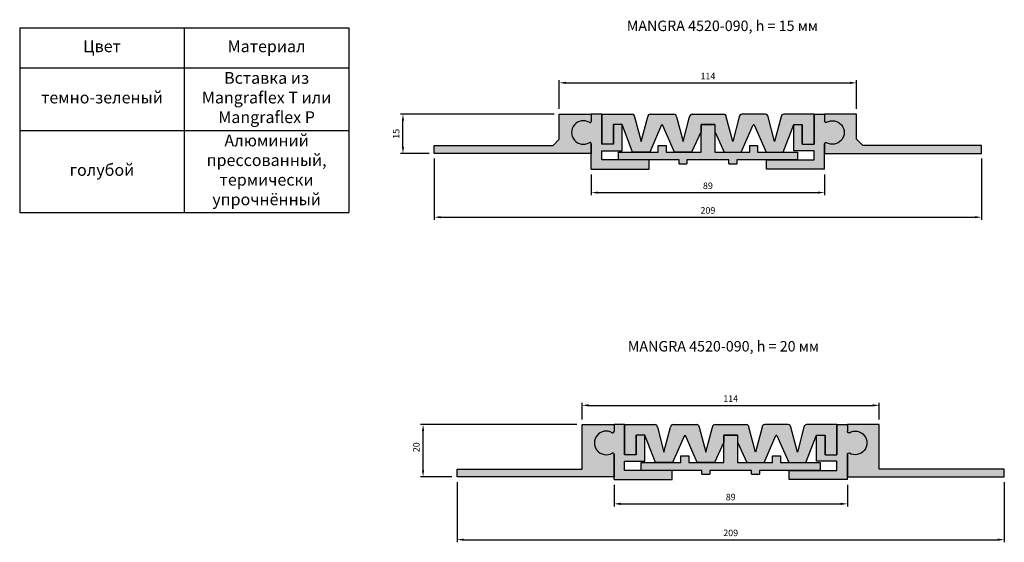
# Model space of a CAD drawing. Units: millimetres. Extents: x 2023 to 2690, y 1615 to 1848.
# Drawn here: x 2023 to 2400, y 1615 to 1815 of the extents above; entities that cross this region are included whole.
import ezdxf

# ---------------------------------------------------------------- set-up
doc = ezdxf.new("R2010")
doc.units = ezdxf.units.MM
doc.layers.add('Размеры', color=112, linetype='Continuous', plot=False)
doc.styles.get("Standard").update_dxf_attribs({"font": 'arial.ttf'})
doc.dimstyles.new('ISO-25', dxfattribs={"dimtxt": 2.5, "dimasz": 2.5, "dimexe": 1, "dimexo": 2, "dimgap": 1, "dimtad": 1, "dimdec": 0, "dimtxsty": 'Standard', "dimcen": 2.5, "dimadec": 0, "dimazin": 0, "dimtfac": 1, "dimtdec": 0, "dimtmove": 0, "dimatfit": 3, "dimfxl": 1, "dimarcsym": 0})

# ---------------------------------------------------------------- blocks, each defined once
blk = doc.blocks.new('*D34')
at = {"layer": 'Defpoints', "color": 0, "transparency": 16777216}
for p in [(2181.87, 1764.05), (2391.07, 1764.05), (2391.07, 1739.68)]:
    blk.add_point(p, dxfattribs=at)
at = {"layer": 'Размеры', "color": 0, "lineweight": -2, "transparency": 16777216}
for p, q in [((2181.87, 1762.05), (2181.87, 1738.68)), ((2391.07, 1762.05), (2391.07, 1738.68)), ((2184.37, 1739.68), (2388.57, 1739.68))]:
    blk.add_line(p, q, dxfattribs=at)
at = {"layer": 'Размеры', "color": 0, "transparency": 16777216}
for points in [[(2184.37, 1740.1), (2184.37, 1739.27), (2181.87, 1739.68)], [(2388.57, 1740.1), (2388.57, 1739.27), (2391.07, 1739.68)]]:
    blk.add_solid(points, dxfattribs=at)
at = {"layer": 'Размеры', "color": 0, "transparency": 16777216, "insert": (2286.47, 1741.96), "char_height": 2.5, "attachment_point": 5}
blk.add_mtext('209', dxfattribs=at)
blk = doc.blocks.new('*D35')
at = {"layer": 'Defpoints', "color": 0, "transparency": 16777216}
for p in [(2169.9, 1779.05), (2229.67, 1779.05), (2181.87, 1764.05)]:
    blk.add_point(p, dxfattribs=at)
at = {"layer": 'Размеры', "color": 0, "lineweight": -2, "transparency": 16777216}
for p, q in [((2227.67, 1779.05), (2168.9, 1779.05)), ((2169.9, 1766.55), (2169.9, 1776.55)), ((2179.87, 1764.05), (2168.9, 1764.05))]:
    blk.add_line(p, q, dxfattribs=at)
at = {"layer": 'Размеры', "color": 0, "transparency": 16777216}
for points in [[(2169.48, 1776.55), (2170.32, 1776.55), (2169.9, 1779.05)], [(2169.48, 1766.55), (2170.32, 1766.55), (2169.9, 1764.05)]]:
    blk.add_solid(points, dxfattribs=at)
at = {"layer": 'Размеры', "color": 0, "transparency": 16777216, "insert": (2167.62, 1771.55), "char_height": 2.5, "attachment_point": 5, "rotation": 90}
blk.add_mtext('15', dxfattribs=at)
blk = doc.blocks.new('*D36')
at = {"layer": 'Defpoints', "color": 0, "transparency": 16777216}
for p in [(2343.27, 1791.01), (2229.67, 1779.05), (2343.27, 1779.05)]:
    blk.add_point(p, dxfattribs=at)
at = {"layer": 'Размеры', "color": 0, "lineweight": -2, "transparency": 16777216}
for p, q in [((2229.67, 1781.05), (2229.67, 1792.01)), ((2343.27, 1781.05), (2343.27, 1792.01)), ((2232.17, 1791.01), (2340.77, 1791.01))]:
    blk.add_line(p, q, dxfattribs=at)
at = {"layer": 'Размеры', "color": 0, "transparency": 16777216}
for points in [[(2232.17, 1791.43), (2232.17, 1790.6), (2229.67, 1791.01)], [(2340.77, 1791.43), (2340.77, 1790.6), (2343.27, 1791.01)]]:
    blk.add_solid(points, dxfattribs=at)
at = {"layer": 'Размеры', "color": 0, "transparency": 16777216, "insert": (2286.47, 1793.27), "char_height": 2.5, "attachment_point": 5}
blk.add_mtext('114', dxfattribs=at)
blk = doc.blocks.new('A$C5F131E85')
at = {"true_color": 0xa6bbc3}
h = blk.add_hatch(color=9, dxfattribs=at)
h.dxf.hatch_style = 1
h.paths.add_polyline_path([(60, 15), (47.8, 15), (47.8, 5.41), (45.39, 3), (0, 3), (0, 0), (60, 0), (60, 3.72, 0.613528), (59.23, 4.09, -1.7239), (59.23, 11.91, 0.60919), (60, 12.3)])
for p, q in [((47.8, 5.41), (47.8, 15)), ((47.8, 15), (60, 15)), ((60, 15), (60, 12.3)), ((45.39, 3), (47.8, 5.41)), ((0, 0), (0, 3)), ((0, 3), (45.39, 3)), ((60, 3.72), (60, 0)), ((60, 0), (0, 0))]:
    blk.add_line(p, q)
for centre, radius, start, end in [((57, 8), 4.5, 60.2343, 299.7657), ((59.51, 12.3), 0.485, 234.6026, 359.9819), ((59.52, 3.71), 0.478, 0.8097, 126.9309)]:
    blk.add_arc(centre, radius, start, end)
blk = doc.blocks.new('A$C647217EF')
at = {"true_color": 0xa6bbc3}
h = blk.add_hatch(color=9, dxfattribs=at)
h.dxf.hatch_style = 1
h.paths.add_polyline_path([(60, 20), (47.8, 20), (47.8, 3), (0, 3), (0, 0), (60, 0), (60, 8.72, 0.613528), (59.23, 9.09, -1.7239), (59.23, 16.91, 0.60919), (60, 17.3)])
for p, q in [((47.8, 3), (47.8, 20)), ((47.8, 20), (60, 20)), ((60, 20), (60, 17.3)), ((60, 8.72), (60, 0)), ((0, 0), (0, 3)), ((0, 3), (47.8, 3)), ((60, 0), (0, 0))]:
    blk.add_line(p, q)
for centre, radius, start, end in [((57, 13), 4.5, 60.2343, 299.7657), ((59.51, 17.3), 0.485, 234.6026, 359.9819), ((59.52, 8.71), 0.478, 0.8097, 126.9309)]:
    blk.add_arc(centre, radius, start, end)
blk = doc.blocks.new('A$C0E080CFF')
at = {"true_color": 0xa6bbc3}
h = blk.add_hatch(color=9, dxfattribs=at)
h.dxf.hatch_style = 1
h.paths.add_polyline_path([(11.5, 21), (7.5, 21), (7.5, 18.3, -0.60919), (6.73, 17.91, 1.7239), (6.73, 10.09, -0.613528), (7.5, 9.72), (7.5, 0), (29.7, 0), (29.7, 3.5), (11.5, 3.5), (11.5, 7), (19.3, 7), (19.3, 17), (16, 17), (16, 9.5), (11.5, 9.5)])
for p, q in [((7.5, 21), (7.5, 18.3)), ((11.5, 21), (7.5, 21)), ((11.5, 9.5), (11.5, 21)), ((19.3, 17), (16, 17)), ((16, 17), (16, 9.5)), ((19.3, 7), (19.3, 17)), ((7.5, 0), (7.5, 9.72)), ((16, 9.5), (11.5, 9.5)), ((11.5, 3.5), (11.5, 7)), ((11.5, 7), (19.3, 7)), ((29.7, 3.5), (11.5, 3.5)), ((29.7, 0), (29.7, 3.5)), ((7.5, 0), (29.7, 0))]:
    blk.add_line(p, q)
for centre, radius, start, end in [((4.5, 14), 4.5, 60.2343, 299.7657), ((7.01, 18.3), 0.485, 234.6026, 359.9819), ((7.02, 9.71), 0.478, 0.8097, 126.9309)]:
    blk.add_arc(centre, radius, start, end)
blk = doc.blocks.new('*D40')
at = {"layer": 'Defpoints', "color": 0, "transparency": 16777216}
for p in [(2190.58, 1640.45), (2399.78, 1640.45), (2399.78, 1616.47)]:
    blk.add_point(p, dxfattribs=at)
at = {"layer": 'Размеры', "color": 0, "lineweight": -2, "transparency": 16777216}
for p, q in [((2190.58, 1638.45), (2190.58, 1615.47)), ((2399.78, 1638.45), (2399.78, 1615.47)), ((2193.08, 1616.47), (2397.28, 1616.47))]:
    blk.add_line(p, q, dxfattribs=at)
at = {"layer": 'Размеры', "color": 0, "transparency": 16777216}
for points in [[(2193.08, 1616.89), (2193.08, 1616.06), (2190.58, 1616.47)], [(2397.28, 1616.89), (2397.28, 1616.06), (2399.78, 1616.47)]]:
    blk.add_solid(points, dxfattribs=at)
at = {"layer": 'Размеры', "color": 0, "transparency": 16777216, "insert": (2295.18, 1618.75), "char_height": 2.5, "attachment_point": 5}
blk.add_mtext('209', dxfattribs=at)
blk = doc.blocks.new('*D41')
at = {"layer": 'Defpoints', "color": 0, "transparency": 16777216}
for p in [(2177.6, 1660.45), (2238.38, 1660.45), (2190.58, 1640.45)]:
    blk.add_point(p, dxfattribs=at)
at = {"layer": 'Размеры', "color": 0, "lineweight": -2, "transparency": 16777216}
for p, q in [((2236.38, 1660.45), (2176.6, 1660.45)), ((2177.6, 1642.95), (2177.6, 1657.95)), ((2188.58, 1640.45), (2176.6, 1640.45))]:
    blk.add_line(p, q, dxfattribs=at)
at = {"layer": 'Размеры', "color": 0, "transparency": 16777216}
for points in [[(2177.18, 1657.95), (2178.01, 1657.95), (2177.6, 1660.45)], [(2177.18, 1642.95), (2178.01, 1642.95), (2177.6, 1640.45)]]:
    blk.add_solid(points, dxfattribs=at)
at = {"layer": 'Размеры', "color": 0, "transparency": 16777216, "insert": (2175.32, 1651.79), "char_height": 2.5, "attachment_point": 5, "rotation": 90}
blk.add_mtext('20', dxfattribs=at)
blk = doc.blocks.new('*D42')
at = {"layer": 'Defpoints', "color": 0, "transparency": 16777216}
for p in [(2351.98, 1667.8), (2238.38, 1660.45), (2351.98, 1660.45)]:
    blk.add_point(p, dxfattribs=at)
at = {"layer": 'Размеры', "color": 0, "lineweight": -2, "transparency": 16777216}
for p, q in [((2238.38, 1662.45), (2238.38, 1668.8)), ((2240.88, 1667.8), (2349.48, 1667.8)), ((2351.98, 1662.45), (2351.98, 1668.8))]:
    blk.add_line(p, q, dxfattribs=at)
at = {"layer": 'Размеры', "color": 0, "transparency": 16777216}
for points in [[(2240.88, 1668.22), (2240.88, 1667.39), (2238.38, 1667.8)], [(2349.48, 1668.22), (2349.48, 1667.39), (2351.98, 1667.8)]]:
    blk.add_solid(points, dxfattribs=at)
at = {"layer": 'Размеры', "color": 0, "transparency": 16777216, "insert": (2295.18, 1670.06), "char_height": 2.5, "attachment_point": 5}
blk.add_mtext('114', dxfattribs=at)
blk = doc.blocks.new('*D43')
at = {"layer": 'Defpoints', "color": 0, "transparency": 16777216}
for p in [(2250.58, 1639.45), (2339.78, 1639.45), (2339.78, 1630.16)]:
    blk.add_point(p, dxfattribs=at)
at = {"layer": 'Размеры', "color": 0, "linetype": 'ByBlock', "lineweight": -2, "transparency": 16777216}
for p, q in [((2250.58, 1637.45), (2250.58, 1629.16)), ((2339.78, 1637.45), (2339.78, 1629.16)), ((2253.08, 1630.16), (2337.28, 1630.16))]:
    blk.add_line(p, q, dxfattribs=at)
at = {"layer": 'Размеры', "color": 0, "transparency": 16777216}
for points in [[(2253.08, 1630.58), (2253.08, 1629.74), (2250.58, 1630.16)], [(2337.28, 1630.58), (2337.28, 1629.74), (2339.78, 1630.16)]]:
    blk.add_solid(points, dxfattribs=at)
at = {"layer": 'Размеры', "color": 0, "transparency": 16777216, "insert": (2295.18, 1632.44), "char_height": 2.5, "attachment_point": 5}
blk.add_mtext('89', dxfattribs=at)
blk = doc.blocks.new('*D44')
at = {"layer": 'Defpoints', "color": 0, "transparency": 16777216}
for p in [(2241.87, 1758.05), (2331.07, 1758.05), (2331.07, 1749.08)]:
    blk.add_point(p, dxfattribs=at)
at = {"layer": 'Размеры', "color": 0, "linetype": 'ByBlock', "lineweight": -2, "transparency": 16777216}
for p, q in [((2241.87, 1756.05), (2241.87, 1748.08)), ((2331.07, 1756.05), (2331.07, 1748.08)), ((2244.37, 1749.08), (2328.57, 1749.08))]:
    blk.add_line(p, q, dxfattribs=at)
at = {"layer": 'Размеры', "color": 0, "transparency": 16777216}
for points in [[(2244.37, 1749.5), (2244.37, 1748.67), (2241.87, 1749.08)], [(2328.57, 1749.5), (2328.57, 1748.67), (2331.07, 1749.08)]]:
    blk.add_solid(points, dxfattribs=at)
at = {"layer": 'Размеры', "color": 0, "transparency": 16777216, "insert": (2286.47, 1751.36), "char_height": 2.5, "attachment_point": 5}
blk.add_mtext('89', dxfattribs=at)
blk = doc.blocks.new('A$C7521016C')
at = {"true_color": 0xa6bbc3}
h = blk.add_hatch(color=9, dxfattribs=at)
h.dxf.hatch_style = 1
h.paths.add_polyline_path([(36.83, 15), (31.57, 15), (31.57, 4.5), (18.2, 4.5), (18.2, 7), (15.2, 7), (15.2, 4.5), (0, 4.5), (0, 1.5), (23.2, 1.5), (23.2, 0), (26.2, 0), (26.2, 1.5), (42.2, 1.5), (42.2, 0), (45.2, 0), (45.2, 1.5), (68.4, 1.5), (68.4, 4.5), (53.2, 4.5), (53.2, 7), (50.2, 7), (50.2, 4.5), (36.83, 4.5)])
for p, q in [((31.57, 4.5), (31.57, 15)), ((31.57, 15), (36.83, 15)), ((36.83, 15), (36.83, 4.5)), ((0, 1.5), (0, 4.5)), ((0, 4.5), (15.2, 4.5)), ((15.2, 4.5), (15.2, 7)), ((15.2, 7), (18.2, 7)), ((18.2, 7), (18.2, 4.5)), ((18.2, 4.5), (31.57, 4.5)), ((36.83, 4.5), (50.2, 4.5)), ((50.2, 4.5), (50.2, 7)), ((50.2, 7), (53.2, 7)), ((53.2, 7), (53.2, 4.5)), ((53.2, 4.5), (68.4, 4.5)), ((68.4, 4.5), (68.4, 1.5)), ((23.2, 1.5), (0, 1.5)), ((23.2, 0), (23.2, 1.5)), ((23.2, 0), (26.2, 0)), ((26.2, 1.5), (26.2, 0)), ((42.2, 1.5), (26.2, 1.5)), ((42.2, 0), (42.2, 1.5)), ((42.2, 0), (45.2, 0)), ((68.4, 1.5), (45.2, 1.5)), ((45.2, 1.5), (45.2, 0))]:
    blk.add_line(p, q)
blk = doc.blocks.new('A$C22BD3A20')
at = {"true_color": 0x3f5b58}
h = blk.add_hatch(color=251, dxfattribs=at)
h.dxf.hatch_style = 1
h.paths.add_polyline_path([(47.6, 13.5, 0.414214), (46.6, 14.5), (34.6, 14.5, 0.414214), (33.6, 13.5), (31.1, 4), (28.6, 13.5, 0.414214), (27.6, 14.5), (18.6, 14.5, 0.414214), (17.6, 13.5), (15.1, 4), (12.6, 13.5, 0.414214), (11.6, 14.5), (0, 14.5), (0, 3), (4.5, 3), (4.5, 10.5), (7.8, 10.5), (11.83, 0), (18.37, 0), (22.92, 10.39), (23.28, 10.39), (27.83, 0), (34.37, 0), (37.97, 7.83), (37.97, 10.5), (43.23, 10.5), (43.23, 7.83), (46.83, 0), (53.37, 0), (57.92, 10.39), (58.28, 10.39), (62.83, 0), (69.37, 0), (73.4, 10.5), (76.7, 10.5), (76.7, 3), (81.2, 3), (81.2, 14.5), (69.6, 14.5, 0.414214), (68.6, 13.5), (66.1, 4), (63.6, 13.5, 0.414214), (62.6, 14.5), (53.6, 14.5, 0.414214), (52.6, 13.5), (50.1, 4)])
for p, q in [((0, 14.5), (11.6, 14.5)), ((0, 14.5), (0, 3)), ((12.6, 13.5), (15.1, 4)), ((15.1, 4), (17.6, 13.5)), ((18.6, 14.5), (27.6, 14.5)), ((28.6, 13.5), (31.1, 4)), ((31.1, 4), (33.6, 13.5)), ((34.6, 14.5), (46.6, 14.5)), ((50.1, 4), (47.6, 13.5)), ((52.6, 13.5), (50.1, 4)), ((62.6, 14.5), (53.6, 14.5)), ((66.1, 4), (63.6, 13.5)), ((68.6, 13.5), (66.1, 4)), ((81.2, 14.5), (69.6, 14.5)), ((81.2, 14.5), (81.2, 3)), ((7.8, 10.5), (4.5, 10.5)), ((4.5, 3), (4.5, 10.5)), ((11.83, 0), (7.8, 10.5)), ((22.92, 10.39), (18.37, 0)), ((22.92, 10.39), (23.28, 10.39)), ((27.83, 0), (23.28, 10.39)), ((37.97, 7.83), (34.37, 0)), ((37.97, 10.5), (37.97, 7.83)), ((43.23, 10.5), (37.97, 10.5)), ((43.23, 10.5), (43.23, 7.83)), ((43.23, 7.83), (46.83, 0)), ((53.37, 0), (57.92, 10.39)), ((58.28, 10.39), (57.92, 10.39)), ((58.28, 10.39), (62.83, 0)), ((69.37, 0), (73.4, 10.5)), ((73.4, 10.5), (76.7, 10.5)), ((76.7, 3), (76.7, 10.5)), ((4.5, 3), (0, 3)), ((76.7, 3), (81.2, 3)), ((18.37, 0), (11.83, 0)), ((34.37, 0), (27.83, 0)), ((46.83, 0), (53.37, 0)), ((62.83, 0), (69.37, 0))]:
    blk.add_line(p, q)
for centre, start, end in [((11.6, 13.5), 0, 90), ((18.6, 13.5), 90, 180), ((27.6, 13.5), 0, 90), ((34.6, 13.5), 90, 180), ((46.6, 13.5), 0, 90), ((53.6, 13.5), 90, 180), ((62.6, 13.5), 0, 90), ((69.6, 13.5), 90, 180)]:
    blk.add_arc(centre, 1, start, end)
blk = doc.blocks.new('*T45')
at = {"color": 0, "linetype": 'ByBlock', "lineweight": -2, "transparency": 16777216}
for p, q in [((0, 0), (125.85, 0)), ((0, 0), (0, -70.51)), ((62.93, 0), (62.93, -70.51)), ((125.85, 0), (125.85, -70.51)), ((0, -15.18), (125.85, -15.18)), ((0, -39.16), (125.85, -39.16)), ((0, -70.51), (125.85, -70.51))]:
    blk.add_line(p, q, dxfattribs=at)
at = {"color": 0, "transparency": 16777216, "char_height": 4.5, "width": 59.9262, "attachment_point": 5}
for s, insert in [('Цвет', (31.46, -7.59)), ('Материал', (94.39, -7.59)), ('Вставка из Mangraflex T или Mangraflex P ', (94.39, -27.17)), ('темно-зеленый', (31.46, -27.17)), ('Алюминий прессованный, термически упрочнённый', (94.39, -54.83)), ('голубой', (31.46, -54.83))]:
    blk.add_mtext(s, dxfattribs=dict(at, insert=insert))

msp = doc.modelspace()

# ---------------------------------------------------------------- block references
for name, p in [('*T45', (2023.39, 1811.99)), ('A$C5F131E85', (2181.87, 1764.05)), ('A$C0E080CFF', (2234.37, 1758.05)), ('A$C22BD3A20', (2245.87, 1764.55)), ('A$C7521016C', (2252.27, 1760.05)), ('A$C647217EF', (2190.58, 1640.45)), ('A$C0E080CFF', (2243.08, 1639.45)), ('A$C22BD3A20', (2254.58, 1645.95)), ('A$C7521016C', (2260.98, 1641.45))]:
    msp.add_blockref(name, p)
at = {"xscale": -1}
for p in [(2338.57, 1758.05), (2347.28, 1639.45)]:
    msp.add_blockref('A$C0E080CFF', p, dxfattribs=at)
for name, p, rotation in [('A$C5F131E85', (2391.07, 1764.05), 6.374505147732634e-05), ('A$C647217EF', (2399.78, 1640.45), 1.72768164574677e-05)]:
    msp.add_blockref(name, p, dxfattribs=dict(at, rotation=rotation))

# ---------------------------------------------------------------- texts
at = {"char_height": 4, "attachment_point": 1}
for s, width, insert in [('MANGRA 4520-090, h = 15 мм', 249.8478, (2255.45, 1814.8)), ('MANGRA 4520-090, h = 20 мм', 265.8153, (2255.85, 1692.37))]:
    msp.add_mtext_dynamic_manual_height_columns(s, width=width, gutter_width=12.5, heights=[0], dxfattribs=dict(at, insert=insert))

# ---------------------------------------------------------------- dimensions: what is measured, and where the dimension line sits
at = {"layer": 'Размеры'}
for base, p1, p2, picture, middle in [((2343.27, 1791.01), (2229.67, 1779.05), (2343.27, 1779.05), '*D36', (2286.47, 1793.27)), ((2391.07, 1739.68), (2181.87, 1764.05), (2391.07, 1764.05), '*D34', (2286.47, 1741.96)), ((2351.98, 1667.8), (2238.38, 1660.45), (2351.98, 1660.45), '*D42', (2295.18, 1670.06)), ((2399.78, 1616.47), (2190.58, 1640.45), (2399.78, 1640.45), '*D40', (2295.18, 1618.75))]:
    dim = msp.add_linear_dim(base=base, p1=p1, p2=p2, dimstyle='ISO-25', dxfattribs=at)
    dim.commit()
    dim.dimension.update_dxf_attribs({"geometry": picture, "text_midpoint": middle})
for base, p1, p2, picture, middle in [((2169.9, 1779.05), (2181.87, 1764.05), (2229.67, 1779.05), '*D35', (2169.9, 1771.55)), ((2177.6, 1660.45), (2190.58, 1640.45), (2238.38, 1660.45), '*D41', (2177.6, 1651.79))]:
    dim = msp.add_linear_dim(base=base, p1=p1, p2=p2, angle=90, dimstyle='ISO-25', dxfattribs=at)
    dim.commit()
    dim.dimension.update_dxf_attribs({"geometry": picture, "text_midpoint": middle, "dimtype": 160})
for base, p1, p2, picture, middle in [((2331.07, 1749.08), (2241.87, 1758.05), (2331.07, 1758.05), '*D44', (2286.47, 1751.36)), ((2339.78, 1630.16), (2250.58, 1639.45), (2339.78, 1639.45), '*D43', (2295.18, 1632.44))]:
    dim = msp.add_linear_dim(base=base, p1=p1, p2=p2, dimstyle='ISO-25', override={"dimfxl": 1.25, "dimarcsym": 1}, dxfattribs=at)
    dim.commit()
    dim.dimension.update_dxf_attribs({"geometry": picture, "text_midpoint": middle})

doc.saveas('drawing.dxf')
